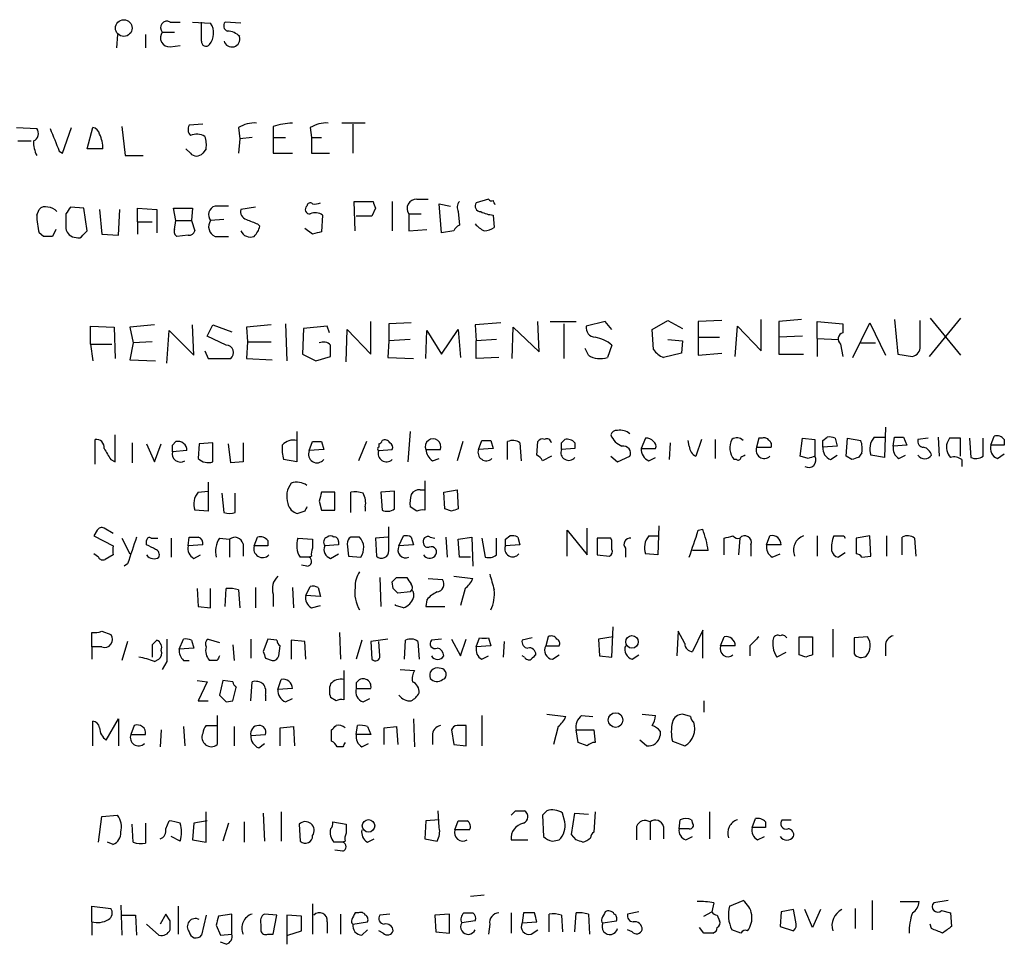
# Model space of a CAD drawing. Extents: x 0 to 1024, y 15 to 824.
# Drawn here: x 930 to 1005, y 166 to 236 of the extents above; entities that cross this region are included whole.
import ezdxf

# ---------------------------------------------------------------- set-up
doc = ezdxf.new("R2010")
doc.units = 0
doc.header["$MEASUREMENT"] = 0
doc.layers.add('MAIN', color=5, linetype='CONTINUOUS')

msp = doc.modelspace()

# ---------------------------------------------------------------- linework, layer by layer
at = {"layer": 'MAIN'}
for p, q in [((941.832, 235.712), (942.594, 235.712)), ((943.5253, 235.712), (944.88, 235.6273)), ((944.2027, 234.2727), (944.2027, 235.712)), ((947.166, 235.6273), (945.9807, 235.712)), ((937.8527, 234.7807), (937.768, 233.7647)), ((939.9693, 234.7807), (939.9693, 233.7647)), ((941.2393, 234.95), (942.1707, 234.95)), ((941.832, 233.8493), (942.594, 233.934)), ((930.2327, 227.7533), (931.7567, 227.6687)), ((933.704, 225.806), (934.3813, 227.7533)), ((935.5667, 226.1447), (935.99, 227.7533)), ((938.1913, 227.838), (938.4453, 225.6367)), ((944.2873, 228.0073), (943.2713, 227.9227)), ((946.9967, 227.7533), (947.0813, 226.9067)), ((949.6213, 227.838), (949.6213, 226.9913)), ((952.4153, 227.7533), (952.5, 226.9913)), ((956.564, 228.092), (954.786, 228.092)), ((955.6327, 228.0073), (955.6327, 225.806)), ((947.0813, 226.9067), (946.9967, 225.806)), ((948.0127, 226.9913), (947.0813, 226.9067)), ((949.6213, 226.9913), (949.6213, 225.806)), ((949.6213, 226.9913), (950.5527, 226.9913)), ((952.5, 226.9913), (952.5, 225.806)), ((952.5, 226.9913), (953.262, 226.9913)), ((930.3173, 226.7373), (931.3333, 226.7373)), ((936.752, 226.1447), (935.5667, 226.1447)), ((943.356, 225.806), (943.0173, 226.1447)), ((944.5413, 226.1447), (944.2873, 225.806)), ((933.45, 225.9753), (933.704, 225.806)), ((938.4453, 225.6367), (939.8, 225.6367)), ((949.6213, 225.806), (951.0607, 225.806)), ((952.5, 225.806), (953.8547, 225.806)), ((960.4587, 222.3347), (961.3053, 222.3347)), ((965.8773, 222.3347), (964.946, 222.0807)), ((935.3127, 221.6573), (934.2967, 221.742)), ((935.5667, 219.964), (935.3127, 221.6573)), ((939.3767, 220.6413), (939.3767, 221.6573)), ((939.3767, 221.6573), (940.816, 221.5727)), ((942.2553, 220.726), (942.086, 221.6573)), ((942.086, 221.6573), (943.5253, 221.6573)), ((943.5253, 221.6573), (943.4407, 220.726)), ((948.2667, 221.742), (947.166, 221.5727)), ((955.802, 219.964), (955.7173, 222.1653)), ((955.7173, 222.1653), (957.1567, 222.1653)), ((957.326, 221.6573), (957.072, 221.0647)), ((958.596, 222.1653), (958.596, 219.964)), ((962.3213, 219.7947), (962.152, 221.996)), ((962.152, 221.996), (962.9987, 221.8267)), ((931.7567, 221.1493), (931.926, 221.5727)), ((933.958, 221.234), (933.958, 220.1333)), ((936.498, 221.5727), (936.6673, 219.71)), ((937.9373, 219.6253), (938.022, 221.5727)), ((940.816, 221.5727), (940.816, 219.7947)), ((953.3467, 221.1493), (953.262, 219.8793)), ((957.072, 221.0647), (955.8867, 221.0647)), ((959.866, 221.234), (959.866, 219.964)), ((959.866, 221.234), (960.7973, 221.234)), ((963.5913, 221.4033), (963.676, 220.3873)), ((966.216, 221.1493), (966.3007, 220.218)), ((939.3767, 220.6413), (939.3767, 219.71)), ((939.3767, 220.6413), (940.4773, 220.6413)), ((942.1707, 220.0487), (942.2553, 220.726)), ((942.2553, 220.726), (943.4407, 220.726)), ((943.4407, 220.726), (943.6947, 219.964)), ((945.896, 220.8107), (944.88, 220.726)), ((948.436, 220.472), (948.6053, 220.3027)), ((952.5847, 219.71), (951.992, 220.1333)), ((932.2647, 219.5407), (931.926, 219.7947)), ((933.196, 220.0487), (932.942, 219.5407)), ((935.228, 219.6253), (935.5667, 219.964)), ((936.6673, 219.71), (937.9373, 219.6253)), ((943.1867, 219.6253), (942.34, 219.5407)), ((945.2187, 219.5407), (946.2347, 219.5407)), ((959.866, 219.964), (961.2207, 220.0487)), ((963.2527, 219.964), (962.3213, 219.7947)), ((935.8207, 211.4127), (935.8207, 212.7673)), ((935.8207, 212.7673), (937.5987, 212.6827)), ((937.5987, 212.6827), (937.6833, 210.312)), ((940.6467, 212.852), (938.784, 212.6827)), ((938.784, 212.6827), (939.038, 211.4973)), ((943.61, 210.566), (943.5253, 212.852)), ((944.626, 212.0053), (945.0493, 212.852)), ((945.0493, 212.852), (946.4887, 212.344)), ((949.452, 212.852), (947.5893, 212.6827)), ((947.5893, 212.6827), (947.674, 211.582)), ((950.5527, 212.9367), (950.6373, 210.1427)), ((953.6853, 212.7673), (951.9073, 212.598)), ((953.8547, 212.2593), (953.6853, 212.7673)), ((956.9873, 210.6507), (956.9873, 213.106)), ((960.0353, 213.0213), (958.342, 212.9367)), ((958.342, 212.9367), (958.342, 211.6667)), ((966.8087, 213.0213), (964.8613, 212.852)), ((964.8613, 212.852), (964.946, 211.6667)), ((967.6553, 210.312), (967.74, 212.6827)), ((967.74, 212.6827), (969.6873, 210.82)), ((969.6873, 210.82), (969.6027, 213.106)), ((970.534, 213.106), (972.4813, 213.106)), ((971.55, 212.9367), (971.55, 210.312)), ((974.6827, 213.106), (973.2433, 212.7673)), ((975.1907, 212.5133), (974.6827, 213.106)), ((978.2387, 212.5133), (979.424, 213.1907)), ((979.424, 213.1907), (980.5247, 212.598)), ((983.488, 213.1907), (981.71, 213.106)), ((981.71, 213.106), (981.71, 211.9207)), ((984.504, 210.4813), (984.6733, 212.7673)), ((984.6733, 212.7673), (986.4513, 210.9047)), ((986.4513, 210.9047), (986.4513, 213.2753)), ((989.4993, 213.2753), (987.806, 213.106)), ((987.806, 213.106), (987.806, 211.9207)), ((990.6847, 211.836), (990.6847, 213.106)), ((990.6847, 213.106), (992.632, 212.9367)), ((992.632, 212.9367), (992.632, 212.2593)), ((993.394, 210.3967), (994.664, 213.0213)), ((994.664, 213.0213), (995.8493, 210.566)), ((996.5267, 213.2753), (996.7807, 210.6507)), ((998.474, 211.2433), (998.474, 213.1907)), ((1001.522, 213.36), (999.1513, 210.4813)), ((999.236, 213.36), (1001.522, 210.566)), ((941.578, 209.9733), (941.7473, 212.4287)), ((941.7473, 212.4287), (943.61, 210.566)), ((946.0653, 211.328), (944.626, 212.0053)), ((951.9073, 212.598), (951.8227, 210.6507)), ((955.1247, 210.058), (955.2093, 212.5133)), ((955.2093, 212.5133), (956.9873, 210.6507)), ((961.136, 210.312), (961.2207, 212.4287)), ((961.2207, 212.4287), (962.3213, 210.6507)), ((962.3213, 210.6507), (963.5913, 212.5133)), ((963.5913, 212.5133), (963.7607, 210.3967)), ((978.3233, 210.9893), (978.2387, 212.5133)), ((981.71, 211.9207), (981.71, 210.566)), ((981.71, 211.9207), (983.3187, 211.9207)), ((989.584, 212.0053), (987.806, 211.9207)), ((987.806, 211.9207), (987.806, 210.6507)), ((935.8207, 211.4127), (935.99, 210.1427)), ((935.8207, 211.4127), (937.4293, 211.4127)), ((939.038, 211.4973), (938.784, 210.2273)), ((940.4773, 211.582), (939.038, 211.4973)), ((947.674, 211.582), (947.5893, 210.312)), ((947.674, 211.582), (949.452, 211.582)), ((958.342, 211.6667), (958.2573, 210.3967)), ((959.9507, 211.7513), (958.342, 211.6667)), ((966.47, 211.7513), (964.946, 211.6667)), ((964.946, 210.312), (964.946, 211.6667)), ((975.1907, 211.328), (974.852, 210.3967)), ((979.424, 211.7513), (980.5247, 211.6667)), ((980.5247, 211.6667), (980.44, 210.7353)), ((990.6847, 211.836), (990.6847, 210.4813)), ((990.6847, 211.836), (992.2933, 211.7513)), ((992.4627, 211.4127), (992.632, 210.4813)), ((993.9867, 211.4973), (995.0873, 211.4973)), ((944.4567, 210.9047), (944.7107, 210.312)), ((951.8227, 210.6507), (952.8387, 210.1427)), ((952.8387, 210.1427), (953.9393, 210.4813)), ((973.4127, 210.566), (973.1587, 211.074)), ((980.44, 210.7353), (979.0853, 210.3967)), ((981.71, 210.566), (983.488, 210.7353)), ((987.806, 210.6507), (989.6687, 210.6507)), ((996.7807, 210.6507), (997.8813, 210.4813)), ((938.784, 210.2273), (940.7313, 210.1427)), ((944.7107, 210.312), (946.404, 210.312)), ((947.5893, 210.312), (949.5367, 210.2273)), ((958.2573, 210.3967), (960.2047, 210.312)), ((966.6393, 210.3967), (964.946, 210.312)), ((937.6833, 202.5227), (937.6833, 204.5547)), ((951.3993, 204.8087), (951.3993, 202.5227)), ((959.9507, 204.8087), (959.7813, 202.5227)), ((995.8493, 205.1473), (995.7647, 202.8613)), ((936.1593, 202.3533), (936.1593, 204.216)), ((938.9533, 203.962), (938.9533, 202.438)), ((940.054, 203.8773), (940.6467, 202.5227)), ((940.6467, 202.5227), (941.1547, 203.8773)), ((942.0013, 203.7927), (942.2553, 204.0467)), ((944.0333, 203.8773), (943.9487, 202.7767)), ((945.0493, 203.962), (944.0333, 203.8773)), ((945.0493, 202.5227), (945.0493, 203.962)), ((946.404, 202.438), (946.2347, 203.8773)), ((947.3353, 203.962), (947.3353, 202.5227)), ((952.3307, 203.3693), (952.5847, 204.0467)), ((953.262, 204.0467), (953.4313, 203.454)), ((956.6487, 204.0467), (956.056, 202.6073)), ((957.58, 203.8773), (957.58, 203.6233)), ((963.93, 204.0467), (963.5067, 202.6073)), ((965.1153, 203.454), (965.3693, 204.1313)), ((966.0467, 204.1313), (966.216, 203.5387)), ((967.3167, 202.692), (967.3167, 204.0467)), ((968.248, 203.962), (968.3327, 202.6073)), ((969.518, 203.0307), (969.6027, 204.0467)), ((971.3807, 203.962), (971.6347, 204.216)), ((972.3967, 203.962), (972.3967, 203.5387)), ((977.7307, 204.3007), (977.392, 203.5387)), ((979.5933, 203.962), (979.5087, 202.692)), ((981.0327, 203.708), (980.948, 204.1313)), ((981.964, 204.216), (981.5407, 202.946)), ((982.98, 204.216), (982.98, 202.7767)), ((986.282, 204.3007), (986.1127, 203.6233)), ((986.536, 204.3007), (986.282, 204.3007)), ((989.4147, 202.946), (989.584, 204.3007)), ((989.584, 204.3007), (990.5153, 204.216)), ((990.5153, 204.216), (990.5153, 202.946)), ((991.108, 204.1313), (991.4467, 204.3853)), ((992.0393, 204.3007), (992.2087, 203.708)), ((992.886, 202.946), (992.9707, 204.3007)), ((992.9707, 204.3007), (993.9867, 204.1313)), ((995.0027, 204.3853), (995.8493, 204.3853)), ((996.442, 203.708), (996.5267, 204.3853)), ((997.458, 203.7927), (996.442, 203.708)), ((997.204, 204.3853), (997.458, 203.7927)), ((999.0667, 204.3007), (998.3047, 204.216)), ((999.8287, 204.3853), (999.9133, 202.946)), ((1000.6753, 204.3007), (1000.506, 203.962)), ((1001.522, 202.946), (1001.522, 204.3007)), ((1002.1993, 204.3007), (1002.284, 202.8613)), ((1003.2153, 202.946), (1003.2153, 204.3007)), ((1003.808, 203.7927), (1004.062, 204.47)), ((1004.824, 203.7927), (1003.808, 203.7927)), ((1004.824, 204.216), (1004.824, 203.7927)), ((943.102, 203.3693), (942.0013, 203.2847)), ((953.4313, 203.454), (952.3307, 203.3693)), ((957.58, 203.3693), (958.596, 203.454)), ((961.136, 203.454), (962.2367, 203.454)), ((966.216, 203.5387), (965.1153, 203.454)), ((972.3967, 203.5387), (971.3807, 203.454)), ((977.392, 203.5387), (978.4927, 203.5387)), ((986.1127, 203.6233), (987.2133, 203.6233)), ((992.2087, 203.708), (991.108, 203.6233)), ((991.7007, 202.692), (992.2087, 203.0307)), ((994.0713, 203.2), (993.8173, 202.8613)), ((995.7647, 202.8613), (994.7487, 203.0307)), ((996.8653, 202.7767), (997.3733, 203.0307)), ((1004.316, 202.7767), (1004.824, 203.1153)), ((937.3447, 202.692), (937.6833, 202.5227)), ((947.3353, 202.5227), (946.404, 202.438)), ((951.3993, 202.5227), (950.3833, 202.692)), ((961.644, 202.6073), (962.152, 202.7767)), ((970.6187, 202.946), (969.9413, 202.6073)), ((975.106, 202.946), (975.614, 202.5227)), ((975.614, 202.5227), (976.5453, 202.946)), ((977.9847, 202.6073), (978.4927, 202.8613)), ((984.5887, 202.692), (984.4193, 202.692)), ((990.0073, 202.7767), (989.4147, 202.946)), ((993.3093, 202.692), (992.886, 202.946)), ((1001.6067, 202.692), (1001.6067, 202.184)), ((944.7107, 200.9987), (944.7107, 198.7973)), ((961.0513, 201.0833), (961.0513, 198.882)), ((943.9487, 200.2367), (944.7107, 200.3213)), ((945.7267, 200.152), (945.896, 198.7127)), ((946.7427, 198.7127), (946.7427, 200.152)), ((954.278, 200.2367), (953.262, 200.2367)), ((954.278, 198.882), (954.278, 200.2367)), ((955.4633, 198.7127), (955.4633, 200.2367)), ((958.7653, 200.3213), (957.7493, 200.2367)), ((957.7493, 200.2367), (957.834, 198.882)), ((958.7653, 198.9667), (958.7653, 200.3213)), ((960.7127, 200.406), (961.0513, 200.406)), ((962.4907, 200.2367), (963.5067, 200.406)), ((962.5753, 198.9667), (962.4907, 200.2367)), ((963.5067, 200.406), (963.5913, 198.9667)), ((953.0927, 199.5593), (953.262, 198.882)), ((944.7107, 198.7973), (943.6947, 198.882)), ((951.992, 198.7973), (951.484, 198.628)), ((953.262, 198.882), (954.278, 198.882)), ((956.564, 199.136), (956.564, 198.7973)), ((960.4587, 198.7973), (959.9507, 199.136)), ((963.0833, 198.7973), (962.5753, 198.9667)), ((936.3287, 197.358), (936.0747, 196.9347)), ((937.514, 197.104), (936.8367, 197.5273)), ((958.342, 195.834), (958.342, 197.612)), ((971.804, 195.4107), (971.804, 197.358)), ((971.804, 197.358), (973.328, 195.4953)), ((973.328, 195.4953), (973.328, 197.5273)), ((978.7467, 197.6967), (978.662, 195.4953)), ((981.71, 197.358), (982.0487, 197.4427)), ((936.0747, 196.9347), (937.514, 196.1727)), ((938.1913, 196.7653), (938.784, 195.58)), ((940.054, 196.2573), (940.054, 196.596)), ((940.3927, 196.7653), (940.9007, 196.7653)), ((941.9167, 196.7653), (941.9167, 195.326)), ((943.1867, 196.1727), (943.2713, 196.85)), ((945.5573, 196.7653), (946.3193, 196.6807)), ((946.3193, 196.6807), (946.3193, 195.326)), ((947.3353, 196.342), (947.3353, 195.4107)), ((948.182, 196.1727), (948.436, 196.85)), ((949.198, 196.596), (949.198, 196.1727)), ((951.484, 196.7653), (952.5847, 196.6807)), ((954.532, 196.5113), (954.532, 196.2573)), ((955.2093, 196.342), (955.294, 195.4107)), ((958.2573, 196.85), (957.326, 196.7653)), ((957.326, 196.7653), (957.4107, 195.4107)), ((959.104, 196.1727), (959.4427, 196.9347)), ((960.0353, 196.85), (960.2047, 196.2573)), ((961.4747, 196.85), (961.8133, 196.7653)), ((962.66, 196.85), (962.7447, 195.326)), ((963.5913, 196.6807), (964.6073, 196.85)), ((963.676, 195.326), (963.5913, 196.6807)), ((964.6073, 196.85), (964.692, 194.6487)), ((965.3693, 196.7653), (965.6233, 195.326)), ((966.47, 195.4953), (966.47, 196.7653)), ((967.1473, 196.6807), (967.486, 196.9347)), ((968.0787, 196.85), (968.248, 196.2573)), ((974.09, 196.7653), (974.09, 195.4953)), ((975.106, 196.7653), (974.09, 196.7653)), ((975.1907, 196.596), (975.106, 196.7653)), ((977.9847, 196.9347), (978.7467, 196.9347)), ((983.6573, 195.4953), (983.6573, 196.7653)), ((984.8427, 196.7653), (984.758, 195.4953)), ((986.8747, 196.2573), (987.1287, 196.9347)), ((990.6847, 196.9347), (990.6847, 195.4107)), ((992.7167, 196.9347), (992.8013, 196.7653)), ((994.664, 196.9347), (993.648, 196.7653)), ((993.648, 196.7653), (993.648, 195.58)), ((994.7487, 195.4107), (994.664, 196.9347)), ((995.934, 196.9347), (995.934, 195.4107)), ((997.1193, 195.4953), (997.1193, 196.85)), ((998.0507, 196.7653), (998.1353, 195.4107)), ((936.4133, 195.326), (936.0747, 195.58)), ((944.2873, 196.2573), (943.1867, 196.1727)), ((949.198, 196.1727), (948.182, 196.1727)), ((954.532, 196.2573), (953.516, 196.1727)), ((953.9393, 195.2413), (954.532, 195.58)), ((960.2047, 196.2573), (959.104, 196.1727)), ((968.248, 196.2573), (967.1473, 196.1727)), ((976.2067, 196.0033), (976.2067, 195.326)), ((978.662, 195.4953), (977.7307, 195.58)), ((982.472, 195.834), (981.2867, 195.834)), ((985.6893, 196.2573), (985.6893, 195.4107)), ((987.9753, 196.2573), (986.8747, 196.2573)), ((987.298, 195.326), (987.8907, 195.58)), ((992.8013, 195.6647), (992.2933, 195.326)), ((937.514, 195.4953), (936.9213, 195.1567)), ((938.6147, 194.818), (938.3607, 194.6487)), ((943.61, 195.2413), (944.118, 195.4953)), ((952.3307, 195.326), (951.6533, 195.326)), ((952.5, 195.4107), (952.3307, 195.326)), ((955.294, 195.4107), (956.2253, 195.326)), ((964.5227, 195.326), (963.676, 195.326)), ((974.09, 195.4953), (975.0213, 195.4107)), ((994.0713, 195.326), (994.7487, 195.4107)), ((952.1613, 194.6487), (951.738, 194.7333)), ((957.6647, 193.802), (957.7493, 191.6007)), ((958.6807, 192.9553), (958.596, 193.4633)), ((958.9347, 193.802), (959.6967, 193.802)), ((961.3053, 193.7173), (962.406, 193.6327)), ((963.2527, 193.8867), (964.692, 193.7173)), ((943.864, 192.9553), (943.9487, 191.6007)), ((944.88, 191.516), (944.88, 192.9553)), ((945.9807, 191.6007), (946.0653, 192.9553)), ((946.9967, 192.8707), (947.0813, 191.516)), ((948.2667, 193.04), (948.2667, 191.516)), ((951.0607, 193.04), (951.1453, 191.516)), ((952.0767, 192.4473), (952.4153, 193.1247)), ((953.008, 193.04), (953.1773, 192.3627)), ((959.9507, 192.7013), (959.0193, 192.6167)), ((960.2047, 192.6167), (960.2047, 192.278)), ((964.0993, 192.9553), (963.7607, 191.6853)), ((949.6213, 192.532), (949.6213, 191.6007)), ((953.1773, 192.3627), (952.0767, 192.4473)), ((961.2207, 192.1087), (961.136, 191.6007)), ((943.9487, 191.6007), (944.88, 191.516)), ((952.5, 191.516), (953.1773, 191.6853)), ((958.85, 191.6853), (958.85, 191.77)), ((959.4427, 191.516), (958.85, 191.6853)), ((961.136, 191.6007), (962.5753, 191.6007)), ((935.9053, 188.5527), (935.9053, 189.6533)), ((936.6673, 189.738), (937.3447, 189.484)), ((954.6167, 189.6533), (954.7013, 187.6213)), ((975.1907, 187.7907), (975.2753, 190.0767)), ((980.186, 189.738), (980.1013, 187.8753)), ((980.694, 188.8067), (980.186, 189.738)), ((982.0487, 189.8227), (981.2867, 188.214)), ((982.0487, 187.706), (982.0487, 189.8227)), ((991.87, 189.9073), (991.87, 187.7907)), ((938.6147, 188.976), (938.1913, 187.5367)), ((942.5093, 188.3833), (942.848, 189.1453)), ((943.4407, 189.0607), (943.61, 188.468)), ((944.7107, 189.1453), (945.5573, 188.8913)), ((947.928, 189.1453), (947.928, 187.706)), ((949.198, 189.1453), (948.8593, 188.214)), ((949.8753, 189.0607), (949.198, 189.1453)), ((951.992, 188.976), (950.976, 189.0607)), ((950.976, 189.0607), (950.976, 187.6213)), ((952.0767, 187.6213), (951.992, 188.976)), ((956.31, 189.0607), (955.8867, 187.6213)), ((958.2573, 189.1453), (956.9873, 188.976)), ((956.9873, 188.976), (957.072, 187.6213)), ((957.6647, 187.8753), (957.58, 188.976)), ((959.5273, 187.6213), (959.612, 189.0607)), ((960.5433, 188.976), (960.628, 187.6213)), ((962.3213, 189.1453), (961.5593, 189.0607)), ((963.0833, 189.1453), (963.7607, 187.8753)), ((963.7607, 187.8753), (964.184, 189.1453)), ((964.946, 188.5527), (965.2, 189.23)), ((965.8773, 189.23), (966.0467, 188.6373)), ((967.0627, 188.976), (966.978, 187.7907)), ((969.1793, 189.23), (968.4173, 189.0607)), ((970.3647, 189.3147), (970.1953, 188.6373)), ((975.2753, 189.3147), (974.1747, 189.1453)), ((974.1747, 189.1453), (974.2593, 187.8753)), ((983.4033, 188.6373), (983.6573, 189.3147)), ((989.33, 187.96), (989.33, 189.3147)), ((989.33, 189.3147), (990.346, 189.3147)), ((990.346, 189.3147), (990.346, 187.96)), ((994.4947, 189.3147), (993.4787, 189.23)), ((993.4787, 189.23), (993.4787, 188.0447)), ((935.9053, 188.5527), (935.9053, 187.6213)), ((936.6673, 188.5527), (935.9053, 188.5527)), ((940.4773, 188.722), (940.4773, 187.7907)), ((943.61, 188.468), (942.5093, 188.3833)), ((946.5733, 188.722), (946.658, 187.5367)), ((950.0447, 187.8753), (950.1293, 188.6373)), ((966.0467, 188.6373), (964.946, 188.5527)), ((970.1953, 188.6373), (971.2113, 188.6373)), ((984.504, 188.6373), (983.4033, 188.6373)), ((985.6047, 188.6373), (985.6047, 187.8753)), ((988.314, 188.1293), (987.6367, 187.7907)), ((995.8493, 188.6373), (995.8493, 187.8753)), ((940.6467, 187.452), (940.9853, 187.6213)), ((941.578, 187.452), (941.2393, 186.8593)), ((942.848, 187.5367), (943.2713, 187.5367)), ((945.388, 187.5367), (944.7953, 187.5367)), ((949.0287, 187.706), (949.5367, 187.5367)), ((965.3693, 187.6213), (965.8773, 187.8753)), ((968.5867, 187.7907), (968.4173, 187.8753)), ((970.7033, 187.6213), (971.2113, 187.96)), ((974.2593, 187.8753), (975.1907, 187.7907)), ((976.7147, 187.6213), (977.2227, 187.96)), ((989.838, 187.7907), (989.33, 187.96)), ((954.9553, 186.7747), (954.9553, 184.5733)), ((959.1887, 186.8593), (960.2893, 186.7747)), ((943.864, 186.0127), (944.626, 185.928)), ((944.626, 185.928), (943.9487, 184.4887)), ((945.8113, 186.0127), (945.5573, 184.912)), ((946.5733, 185.928), (945.8113, 186.0127)), ((947.928, 184.4887), (948.0127, 185.928)), ((949.96, 185.3353), (950.214, 186.0973)), ((962.406, 186.0973), (962.5753, 186.182)), ((946.5733, 184.4887), (946.8273, 185.5047)), ((951.0607, 185.42), (949.96, 185.3353)), ((955.8867, 185.8433), (955.8867, 185.42)), ((955.8867, 185.42), (956.9873, 185.42)), ((943.9487, 184.4887), (944.7107, 184.4887)), ((946.0653, 184.404), (946.5733, 184.4887)), ((949.0287, 184.912), (949.0287, 184.4887)), ((950.5527, 184.404), (951.0607, 184.658)), ((954.3627, 184.4887), (953.9393, 184.7427)), ((956.3947, 184.404), (956.9027, 184.658)), ((982.1333, 184.4887), (982.1333, 183.642)), ((935.99, 181.102), (935.99, 182.9647)), ((937.006, 181.5253), (937.9373, 183.134)), ((937.9373, 183.134), (937.9373, 181.102)), ((945.388, 183.388), (945.388, 181.1867)), ((960.2047, 183.134), (960.2893, 181.0173)), ((965.3693, 183.388), (965.3693, 181.102)), ((970.28, 183.4727), (971.7193, 183.3033)), ((972.9047, 183.388), (973.7513, 183.3033)), ((977.4767, 183.4727), (978.4927, 183.388)), ((981.1173, 183.3033), (980.5247, 183.4727)), ((939.1227, 182.626), (938.8687, 181.9487)), ((941.1547, 182.2873), (941.07, 181.0173)), ((942.848, 182.5413), (942.9327, 181.102)), ((944.5413, 182.626), (945.388, 182.626)), ((946.658, 182.5413), (946.658, 181.102)), ((950.1293, 182.4567), (951.1453, 182.5413)), ((950.1293, 181.102), (950.1293, 182.4567)), ((951.1453, 182.5413), (951.23, 181.102)), ((954.024, 181.4407), (954.024, 182.2873)), ((955.8867, 181.9487), (955.9713, 182.626)), ((956.7333, 182.5413), (956.9873, 181.9487)), ((958.0033, 182.4567), (958.9347, 182.5413)), ((958.0033, 181.1867), (958.0033, 182.4567)), ((958.9347, 182.5413), (959.0193, 181.1867)), ((963.0833, 182.2873), (963.2527, 181.1867)), ((964.184, 181.102), (964.184, 182.626)), ((971.1267, 182.5413), (970.788, 181.1867)), ((972.4813, 182.2873), (973.836, 182.2873)), ((972.6507, 181.356), (972.4813, 182.2873)), ((973.836, 182.2873), (973.9207, 181.356)), ((978.8313, 182.2027), (978.8313, 181.864)), ((938.8687, 181.9487), (939.9693, 181.9487)), ((947.928, 181.864), (949.0287, 181.9487)), ((956.9873, 181.9487), (955.8867, 181.9487)), ((961.644, 181.864), (961.644, 181.1867)), ((977.8153, 181.102), (977.3073, 181.5253)), ((979.7627, 181.4407), (980.694, 181.102)), ((948.5207, 180.9327), (948.944, 181.2713)), ((954.8707, 181.0173), (954.4473, 181.0173)), ((956.31, 181.0173), (956.818, 181.2713)), ((963.2527, 181.1867), (964.184, 181.102)), ((973.328, 181.102), (972.6507, 181.356)), ((936.4133, 173.8207), (936.6673, 175.768)), ((936.6673, 175.768), (937.8527, 175.8527)), ((944.5413, 173.8207), (944.5413, 176.1067)), ((948.8593, 176.022), (948.944, 173.9053)), ((950.214, 176.1067), (950.214, 173.9053)), ((962.152, 175.514), (961.136, 175.4293)), ((962.152, 174.9213), (962.0673, 176.1913)), ((967.9093, 176.1913), (968.5867, 176.1913)), ((970.28, 176.1913), (969.9413, 175.8527)), ((969.9413, 175.8527), (970.026, 174.244)), ((971.6347, 175.3447), (971.4653, 176.022)), ((972.1427, 174.4133), (972.3967, 176.022)), ((972.3967, 176.022), (973.4127, 175.9373)), ((973.9207, 176.1067), (973.836, 174.5827)), ((980.2707, 174.8367), (980.3553, 175.514)), ((981.202, 175.514), (981.2867, 175.26)), ((982.5567, 176.1067), (982.5567, 174.0747)), ((985.774, 174.9213), (986.028, 175.5987)), ((988.06, 175.514), (988.7373, 175.514)), ((939.038, 173.8207), (938.9533, 175.1753)), ((939.9693, 175.26), (939.9693, 173.736)), ((941.4933, 174.8367), (941.7473, 175.4293)), ((943.61, 175.26), (943.5253, 173.99)), ((944.626, 175.4293), (943.61, 175.26)), ((946.2347, 175.26), (945.8113, 173.9053)), ((947.42, 175.3447), (947.42, 173.8207)), ((951.5687, 175.1753), (951.6533, 173.9053)), ((954.1087, 175.3447), (955.1247, 175.1753)), ((961.136, 175.4293), (961.0513, 174.0747)), ((963.3373, 174.752), (963.5913, 175.4293)), ((964.438, 174.752), (963.3373, 174.752)), ((977.0533, 175.006), (977.0533, 173.99)), ((978.0693, 175.3447), (978.0693, 173.99)), ((979.0853, 175.006), (979.0853, 174.0747)), ((981.0327, 174.8367), (980.2707, 174.8367)), ((986.79, 174.9213), (985.774, 174.9213)), ((986.79, 175.3447), (986.79, 174.9213)), ((942.594, 173.9053), (941.9167, 174.244)), ((956.7333, 173.8207), (957.2413, 174.0747)), ((961.0513, 174.0747), (961.9827, 173.9053)), ((972.4813, 173.99), (972.1427, 174.4133)), ((980.7787, 173.99), (981.2867, 174.244)), ((986.1973, 173.99), (986.7053, 174.244)), ((937.514, 173.6513), (937.0907, 173.8207)), ((943.5253, 173.99), (944.5413, 173.8207)), ((954.8707, 173.8207), (954.1933, 173.8207)), ((955.04, 173.9053), (954.8707, 173.8207)), ((967.5707, 173.99), (968.8407, 173.99)), ((970.7033, 173.9053), (971.2113, 173.99)), ((954.8707, 173.1433), (954.278, 173.228)), ((964.5227, 169.7567), (965.5387, 169.8413)), ((935.9053, 167.8093), (935.9053, 168.9947)), ((935.9053, 168.9947), (937.3447, 168.8253)), ((938.1067, 169.0793), (938.1913, 166.7933)), ((942.4247, 168.9947), (942.4247, 166.878)), ((952.5847, 169.164), (952.5847, 166.878)), ((982.8953, 169.2487), (982.726, 168.5713)), ((984.0807, 168.9947), (985.0967, 169.418)), ((993.5633, 168.8253), (993.5633, 167.3013)), ((994.8333, 169.418), (994.8333, 167.2167)), ((996.95, 169.3333), (998.3893, 169.3333)), ((1000.5907, 169.418), (999.49, 169.2487)), ((938.1913, 168.3173), (939.2073, 168.3173)), ((939.2073, 168.3173), (939.292, 166.7933)), ((941.4933, 168.402), (941.07, 167.64)), ((941.832, 167.894), (941.4933, 168.402)), ((944.5413, 168.3173), (944.2027, 166.7933)), ((946.4887, 168.402), (945.4727, 168.2327)), ((946.4887, 166.878), (946.4887, 168.402)), ((949.8753, 168.3173), (948.944, 168.402)), ((949.6213, 166.878), (949.8753, 168.3173)), ((951.738, 168.2327), (950.6373, 168.3173)), ((950.6373, 168.3173), (950.6373, 166.116)), ((951.738, 167.132), (951.738, 168.2327)), ((954.7013, 168.402), (954.7013, 166.878)), ((956.056, 168.4867), (955.802, 168.4867)), ((958.4267, 168.402), (957.6647, 168.3173)), ((962.914, 168.402), (961.8133, 168.3173)), ((961.8133, 168.3173), (961.898, 167.0473)), ((962.914, 166.9627), (962.914, 168.402)), ((967.5707, 168.4867), (967.5707, 166.9627)), ((968.502, 168.4867), (968.4173, 167.7247)), ((969.3487, 168.4867), (968.502, 168.4867)), ((970.4493, 167.0473), (970.4493, 168.402)), ((971.3807, 168.3173), (971.4653, 167.0473)), ((972.3967, 167.0473), (972.4813, 168.4867)), ((973.4127, 168.402), (973.4973, 166.878)), ((977.2227, 168.5713), (976.376, 168.402)), ((982.1333, 168.2327), (982.726, 168.5713)), ((983.1493, 168.3173), (983.3187, 167.894)), ((987.9753, 168.5713), (987.8907, 167.4707)), ((988.9067, 168.7407), (987.9753, 168.5713)), ((989.076, 167.8093), (988.9067, 168.7407)), ((990.346, 167.386), (989.7533, 168.7407)), ((990.9387, 168.7407), (990.346, 167.386)), ((1000.0827, 168.656), (1000.76, 168.4867)), ((1000.76, 168.4867), (1000.8447, 167.4707)), ((935.9053, 167.8093), (935.9053, 166.7933)), ((940.054, 167.64), (940.9853, 166.7933)), ((945.3033, 167.5553), (945.642, 166.7933)), ((948.69, 167.64), (948.69, 167.132)), ((953.6853, 167.8093), (953.6853, 166.9627)), ((955.6327, 167.64), (956.7333, 167.8093)), ((964.8613, 167.894), (963.8453, 167.7247)), ((965.962, 167.64), (965.8773, 166.878)), ((968.4173, 167.7247), (969.518, 167.8093)), ((974.5133, 167.7247), (975.5293, 167.894)), ((982.1333, 166.9627), (981.7947, 167.386)), ((987.8907, 167.4707), (988.9067, 167.132)), ((999.3207, 167.3013), (999.236, 167.64)), ((945.642, 166.7933), (946.4887, 166.878)), ((949.198, 166.878), (949.6213, 166.878)), ((950.722, 166.7933), (951.738, 167.132)), ((956.31, 166.7933), (956.7333, 167.2167)), ((957.9187, 166.9627), (957.58, 167.132)), ((961.898, 167.0473), (962.914, 166.9627)), ((969.0947, 166.878), (969.6027, 167.2167)), ((976.7147, 167.0473), (976.376, 167.2167)), ((984.9273, 166.9627), (984.25, 167.2167)), ((946.0653, 166.116), (945.642, 166.2853))]:
    msp.add_line(p, q, dxfattribs=at)
for centre, radius in [((938.3261, 235.2586), 0.6298), ((976.705, 188.9373), 0.4744), ((975.4638, 183.0378), 0.5518), ((956.8083, 175.052), 0.4744)]:
    msp.add_circle(centre, radius, dxfattribs=at)
for centre, radius, start, end in [((941.5901, 235.2887), 0.4876, 60.253661, 223.994623), ((946.2911, 235.4298), 0.4195, 137.724474, 250.347095), ((943.8035, 234.8775), 1.3119, 319.110699, 34.857848), ((946.1014, 233.6918), 1.3438, 43.178636, 87.927351), ((941.7716, 234.5267), 0.6801, 141.507288, 275.095272), ((944.5336, 234.2264), 0.3341, 172.034805, 321.562485), ((946.4886, 234.442), 0.6127, 195.946681, 15.944111), ((931.2803, 227.2983), 0.6035, 291.625105, 37.864991), ((1356.4524, 396.1434), 455.9476, 201.685063, 201.914251), ((935.9055, 227.1608), 0.5985, 8.116564, 81.883436), ((943.8033, 227.5961), 0.6243, 148.453829, 224.227622), ((948.2329, 225.6872), 2.4077, 87.181326, 120.893153), ((951.2811, 222.6375), 5.459, 92.313892, 107.701087), ((953.6517, 225.6866), 2.4083, 87.184404, 120.889907), ((934.3459, 226.169), 2.4062, 359.421371, 26.570376), ((943.8169, 225.9565), 1.2894, 60.251812, 110.944034), ((942.7843, 226.4546), 1.7841, 349.997043, 20.383144), ((934.013, 226.737), 2.5103, 179.993153, 205.996491), ((943.8217, 226.2293), 0.6293, 222.269402, 317.724474), ((960.3982, 221.6574), 0.6801, 84.895587, 218.50455), ((966.089, 222.4617), 0.2469, 210.959776, 300.959776), ((932.3916, 221.1495), 0.6292, 70.338213, 137.731211), ((932.5401, 220.7688), 0.9752, 40.587913, 86.284406), ((1061.1157, 136.8208), 152.6259, 146.192738, 146.421942), ((945.4276, 221.1599), 0.6988, 107.395113, 218.392133), ((945.7267, -32.1731), 254.0003, 89.885409, 90.114591), ((952.3692, 221.565), 0.3342, 128.46437, 277.928861), ((952.4153, 221.8055), 0.2549, 48.355262, 175.228891), ((952.7541, 222.9259), 0.9452, 259.675635, 296.597581), ((1084.2487, 264.2388), 133.8752, 198.317001, 198.54617), ((964.1614, 221.7256), 0.6549, 137.828116, 209.481187), ((965.2846, 221.8266), 0.4233, 143.113861, 270.013536), ((881.6357, 179.7607), 94.6529, 26.443665, 26.672875), ((938.1686, 221.2628), 6.4129, 181.014113, 193.234023), ((947.7768, 221.4134), 0.6312, 165.382563, 252.71908), ((952.8069, 220.3765), 0.9427, 55.065741, 114.54506), ((966.3856, 223.6053), 2.4619, 243.43703, 266.04969), ((934.7323, 220.2371), 0.7812, 187.635354, 269.097837), ((945.5234, 220.2688), 0.7893, 144.602401, 247.29135), ((1032.6824, 432.3032), 227.9691, 248.082823, 248.31202), ((946.9799, 220.7071), 1.675, 315.863544, 346.028469), ((963.9721, 219.6679), 0.778, 112.371722, 157.628278), ((966.5983, 222.0826), 2.3688, 222.837631, 243.428459), ((965.4538, 221.4886), 1.527, 273.187323, 303.684864), ((932.6033, 50.2408), 169.3002, 89.885375, 90.114591), ((934.8893, 219.7948), 0.3787, 243.44848, 333.414653), ((942.5092, 219.8793), 0.3785, 153.414641, 243.448488), ((943.2542, 220.0743), 0.4541, 261.450515, 345.942335), ((947.8856, 220.2602), 0.7782, 202.372926, 292.389346), ((995.2439, 50.4874), 174.5167, 103.919645, 104.148852), ((973.97, 212.6545), 0.7354, 171.176833, 266.156387), ((973.5259, 209.4178), 2.5338, 48.926815, 81.03619), ((992.7589, 211.7937), 0.4826, 105.245747, 232.137512), ((946.0533, 210.7595), 0.5685, 308.085343, 88.79077), ((953.398, 210.8227), 0.7405, 43.029968, 114.349818), ((742.2893, 210.9047), 211.6504, 359.885382, 0.114591), ((997.7331, 211.2081), 0.7418, 281.525044, 2.720065), ((974.3162, 212.044), 1.7322, 238.562595, 288.017609), ((979.8905, 212.2183), 1.9916, 218.103582, 246.153182), ((975.5462, 204.4447), 0.4537, 81.405541, 165.969882), ((976.5031, 205.1051), 1.5016, 201.502403, 248.497598), ((975.8154, 203.7976), 1.1141, 49.069035, 100.415247), ((1004.2313, 203.7079), 0.7807, 40.605275, 102.524827), ((936.244, 203.6233), 0.5987, 351.876665, 98.132809), ((815.0013, 203.5387), 127.0003, 359.885409, 0.114591), ((942.4125, 203.3753), 0.6896, 359.501427, 103.177718), ((953.6464, 203.4964), 3.3608, 174.942015, 193.848109), ((951.136, 203.029), 1.1333, 76.565815, 137.632106), ((952.9234, 373.3966), 169.3502, 269.885409, 270.114558), ((957.5375, 204.1738), 0.2995, 278.157154, 351.842846), ((958.0457, 203.7503), 0.4359, 29.058434, 119.058434), ((958.2572, 203.6233), 0.3787, 333.44848, 63.414653), ((961.6864, 203.6709), 0.5915, 338.488188, 201.508261), ((965.708, 373.4812), 169.3502, 269.885409, 270.114592), ((967.7126, 203.2371), 0.9012, 53.550995, 116.058953), ((969.9414, 203.8772), 0.3787, 63.44848, 153.414653), ((970.28, 203.9195), 0.3414, 7.152081, 119.726148), ((844.3807, 203.708), 127.0003, 359.885409, 0.114591), ((971.8039, 203.4536), 0.7809, 40.61721, 102.512892), ((977.8365, 203.7293), 0.5811, 33.104879, 100.490041), ((978.1539, 203.708), 0.3787, 333.44848, 63.428183), ((985.4751, 203.5807), 1.38, 152.590104, 220.088372), ((984.626, 203.7005), 0.6381, 42.465767, 126.106598), ((986.7053, 203.962), 0.3787, 26.558284, 116.558284), ((986.8748, 203.7927), 0.3785, 333.414641, 63.448488), ((864.108, 203.8773), 127.0003, 359.885409, 0.114591), ((991.6162, 203.4545), 0.9461, 63.434949, 100.320555), ((992.3143, 203.5099), 1.7841, 349.997043, 20.383144), ((995.9907, 203.4989), 1.3273, 138.102625, 200.65507), ((996.8654, 373.7352), 169.3502, 269.885409, 270.114558), ((998.7468, 204.0842), 0.4613, 163.399492, 267.664214), ((1001.5505, 203.6234), 1.098, 162.038641, 223.952068), ((1001.0986, -7.3991), 211.7002, 89.885408, 90.114564), ((1004.584, 203.5457), 0.8144, 162.343781, 250.786322), ((1148.7471, 330.1042), 246.8296, 210.848162, 211.077365), ((942.5955, 203.1227), 0.6159, 164.749777, 303.194683), ((952.9233, 203.0994), 0.6512, 155.513081, 321.271485), ((957.6224, 203.4963), 0.1339, 108.462013, 251.537987), ((958.1682, 203.151), 0.6274, 159.638485, 312.985012), ((962.237, 203.5388), 1.1043, 184.404277, 237.518859), ((965.7035, 203.2357), 0.6274, 159.638485, 312.985012), ((969.2214, 202.3109), 0.7785, 22.378134, 67.605454), ((971.9311, 203.2303), 0.5941, 157.881617, 321.602268), ((976.0585, 203.1789), 0.5396, 334.432122, 101.30785), ((978.3435, 203.4899), 0.9528, 177.064019, 247.876971), ((981.8707, 203.7164), 0.8381, 180.574306, 246.812181), ((1027.4566, 118.2511), 94.6976, 116.457251, 116.68638), ((986.7009, 203.4049), 0.6274, 159.629924, 312.991239), ((992.0595, 203.5746), 0.9527, 177.070024, 247.876971), ((997.2744, 203.5245), 0.8524, 167.56816, 241.318192), ((998.8127, 203.3768), 0.6147, 214.266574, 325.733426), ((998.5586, 202.8612), 0.7807, 12.539156, 77.468008), ((944.7021, 203.5297), 1.0652, 224.984786, 289.023502), ((984.7157, 202.8613), 0.2116, 233.124688, 0), ((990.0497, 202.6496), 0.5519, 237.519254, 32.480746), ((1032.5838, 75.869), 133.8593, 108.316987, 108.546184), ((1035.8908, 75.7693), 133.8752, 108.317001, 108.54617), ((1001.0141, 201.93), 0.9653, 52.12814, 105.261365), ((1002.6799, 203.6709), 0.9012, 243.941047, 306.449005), ((952.2282, 199.9221), 1.5974, 141.616345, 199.456946), ((951.3993, 199.6436), 1.3391, 55.315401, 108.428183), ((944.9368, 199.3503), 1.3274, 138.105507, 200.657586), ((1122.5331, 157.5716), 174.5652, 165.853161, 166.082336), ((955.7597, 198.3322), 1.9274, 70.764106, 98.846057), ((955.2096, 199.4324), 1.3865, 347.655866, 31.266381), ((962.3214, 199.3901), 2.3843, 163.499393, 186.117808), ((960.628, 199.7287), 0.6826, 82.87186, 150.261365), ((951.611, 199.517), 0.898, 188.130102, 261.869898), ((946.3194, 199.7284), 1.1004, 247.370923, 292.624271), ((1036.7816, 156.6267), 94.6976, 153.327176, 153.556278), ((958.2299, 199.6909), 0.9006, 243.921483, 306.475463), ((960.8819, 197.9521), 0.9452, 79.675635, 116.597581), ((1005.6873, 71.8821), 133.8752, 108.327138, 108.556321), ((936.6673, 197.1888), 0.3785, 63.414641, 153.448488), ((473.3489, 365.6745), 535.5011, 341.451309, 341.680482), ((973.8006, 194.4123), 8.7872, 9.310963, 20.173626), ((1446.9604, 26.5066), 535.4849, 161.451302, 161.680482), ((940.2657, 196.596), 0.2117, 53.124688, 180), ((943.61, 366.1999), 169.3502, 269.885409, 270.114592), ((943.8216, 196.3843), 0.4827, 344.745922, 74.734471), ((947.1097, 195.7493), 1.8553, 146.796436, 193.188356), ((946.7234, 196.1996), 0.6283, 13.100569, 130.028583), ((948.6053, 196.0879), 0.7807, 40.605275, 102.524827), ((952.9822, 196.2119), 1.5971, 159.726951, 213.689073), ((1121.9346, 196.342), 169.3502, 179.885409, 180.114592), ((953.8546, 196.4479), 0.4363, 112.833017, 219.102776), ((953.9393, 196.5115), 0.4232, 53.116564, 126.883436), ((954.2356, 196.5536), 0.2994, 351.878017, 98.121983), ((955.7599, 196.3842), 0.5522, 122.487108, 184.38279), ((955.802, 27.5001), 169.3502, 89.885409, 90.114591), ((955.2158, 196.0343), 1.2332, 324.945177, 41.41014), ((959.6119, 196.0029), 0.947, 63.443066, 100.291859), ((961.3053, 196.5114), 0.3786, 63.421413, 206.578587), ((961.2871, 196.3963), 0.325, 189.618844, 288.457247), ((840.1473, 196.4267), 127.0003, 359.885409, 0.114591), ((967.6552, 196.0025), 0.9474, 63.448472, 100.287538), ((805.8407, 196.2574), 169.3503, 359.885409, 0.114558), ((976.5707, 196.2996), 0.4695, 82.743283, 219.145968), ((978.9728, 196.0483), 1.3274, 138.105507, 200.657586), ((941.646, 366.2), 174.5654, 283.925632, 284.154815), ((984.7157, 197.2309), 0.4826, 217.862488, 285.257201), ((985.2266, 196.4456), 0.4996, 337.855685, 140.213518), ((987.2858, 196.2633), 0.6895, 359.501427, 103.169627), ((990.0227, 195.8648), 1.1269, 108.307936, 203.762711), ((993.7957, 196.088), 2.0264, 155.30168, 187.200769), ((992.3357, 387.4345), 190.5002, 269.885409, 270.114592), ((997.5153, 196.0409), 0.9008, 53.5321, 116.078638), ((1106.8639, 195.834), 169.3502, 179.885409, 180.114592), ((855.7327, 26.743), 189.3282, 63.323768, 63.552924), ((940.562, 195.4954), 0.4559, 338.189256, 68.200924), ((944.0191, 195.9891), 0.8524, 167.561596, 241.318192), ((948.8099, 195.96), 0.6629, 161.286282, 315.495023), ((953.4299, 195.5801), 0.9452, 153.402419, 190.324365), ((954.1004, 195.8764), 0.6552, 153.114274, 255.766515), ((957.8016, 195.7867), 0.5424, 223.886948, 5.002223), ((959.6261, 195.8763), 0.6004, 150.416105, 293.554507), ((961.547, 195.7152), 0.4045, 311.171268, 112.837777), ((967.6976, 195.9489), 0.5941, 157.869051, 321.615817), ((974.852, 195.7494), 0.3787, 296.558284, 26.558284), ((987.7071, 196.0738), 0.8524, 167.56816, 241.318192), ((992.3781, 195.9187), 0.5987, 188.131456, 261.857718), ((993.6057, 195.0298), 0.5518, 32.463229, 85.603684), ((936.7519, 195.4953), 0.3786, 206.565051, 296.578587), ((940.6043, 195.8764), 0.6694, 214.703815, 304.691906), ((952.1548, 195.0102), 0.3615, 271.030104, 60.882276), ((961.4227, 195.78), 0.5376, 211.978269, 316.605581), ((965.8774, 196.2571), 0.9651, 254.735509, 307.879149), ((957.6498, 193.153), 1.8513, 144.604075, 183.499497), ((950.8069, 192.9553), 1.2589, 132.279506, 199.648313), ((874.0904, 278.3076), 119.7487, 314.885409, 315.114592), ((1086.8659, 278.1979), 152.6259, 213.57026, 213.799443), ((961.9149, 193.294), 0.5966, 276.5258, 34.593107), ((962.8713, 194.522), 1.9906, 308.089814, 336.155872), ((1262.4264, 278.1298), 308.1551, 195.83271, 196.061916), ((946.3194, 190.5839), 2.385, 73.501866, 96.116015), ((952.5845, 192.1925), 0.9474, 63.448472, 100.287538), ((958.2997, 192.6591), 2.5266, 171.329182, 211.294331), ((874.2, 108.136), 119.7134, 44.885409, 45.114591), ((959.7236, 193.0361), 0.4046, 304.14965, 39.604292), ((960.0777, 192.659), 0.1339, 341.578587, 161.578587), ((962.7867, 190.8813), 1.9897, 113.83384, 141.91135), ((963.4931, 192.5555), 2.8252, 334.668486, 6.405587), ((952.9091, 192.2638), 0.8524, 167.56816, 241.318192), ((959.1038, 192.6169), 1.1519, 287.110409, 342.889591), ((936.1167, 191.2215), 1.5824, 262.322568, 290.362373), ((936.879, 189.1107), 0.5968, 249.223722, 38.715279), ((1025.3216, 104.2164), 119.7487, 134.885409, 135.114591), ((940.6041, 188.5102), 0.5898, 338.986899, 68.947147), ((1364.9276, 188.2986), 423.3504, 179.885408, 180.114578), ((943.0175, 188.2141), 0.9465, 63.440363, 100.316217), ((944.9224, 188.7643), 0.4359, 119.058434, 209.040561), ((950.4261, 189.1033), 0.5525, 184.422569, 237.506537), ((960.0079, 188.2511), 0.9012, 53.550995, 116.058953), ((961.8303, 188.8067), 0.3714, 136.854644, 294.225635), ((965.5387, 358.5299), 169.3002, 269.885375, 270.114592), ((968.8595, 188.929), 0.4614, 163.41494, 267.66472), ((970.6187, 188.8914), 0.4936, 30.955794, 120.965747), ((970.8728, 188.8067), 0.3785, 333.414641, 63.448488), ((983.8145, 188.6433), 0.6896, 359.501427, 103.177718), ((1155.3057, 19.6386), 239.4974, 134.889638, 135.118804), ((989.1791, 188.805), 1.846, 166.689457, 213.32938), ((987.7213, 189.0608), 0.3785, 63.414641, 153.448488), ((988.0601, 189.0607), 0.3786, 26.565051, 116.578587), ((993.5238, 188.6496), 1.1768, 318.855296, 34.412489), ((996.59, 188.6727), 0.7415, 101.51299, 182.736234), ((940.5616, 188.0871), 0.6297, 312.290215, 19.634851), ((943.4948, 188.2865), 0.9902, 174.39016, 229.217958), ((945.6504, 188.2902), 1.1397, 166.684351, 221.38597), ((1075.9439, 230.31), 133.8752, 198.327138, 198.556321), ((961.9031, 187.8857), 0.5877, 358.986021, 82.215954), ((965.7784, 188.3691), 0.8524, 167.561596, 241.318192), ((968.9714, 188.0208), 0.4659, 352.501255, 106.291687), ((970.7881, 188.2987), 0.6827, 150.265529, 262.864574), ((976.9828, 188.3903), 0.8145, 162.345915, 250.779678), ((981.2725, 188.7925), 0.5787, 178.593886, 271.406114), ((983.9529, 188.4141), 0.5932, 157.897263, 310.056585), ((938.3305, 181.5895), 6.3035, 68.441647, 79.66556), ((1030.1326, 145.376), 94.6529, 153.320357, 153.549513), ((949.6044, 187.9855), 0.4539, 261.421795, 345.948448), ((957.3337, 187.8292), 0.3342, 218.46437, 7.928861), ((962.025, 188.1506), 0.541, 210.589588, 329.410412), ((968.9254, 187.96), 0.3787, 206.558284, 296.558284), ((1053.9514, 103.1282), 119.7487, 134.893867, 135.123016), ((1032.4145, 60.883), 133.8593, 108.316987, 108.546184), ((994.029, 188.4256), 0.6693, 214.689739, 304.696778), ((961.2629, 186.1398), 1.1623, 146.890992, 190.498837), ((961.979, 186.4158), 0.5558, 71.864958, 204.873049), ((962.2113, 186.4783), 0.4694, 320.854032, 97.256717), ((947.1242, 185.9707), 0.5525, 184.432108, 237.497791), ((948.2667, 184.997), 0.965, 52.117206, 105.260326), ((950.3712, 185.4259), 0.6896, 359.509736, 103.177718), ((954.7436, 185.0388), 1.0794, 78.690068, 138.16942), ((956.4068, 185.5531), 0.5956, 347.086144, 150.83981), ((959.8159, 185.1698), 0.8169, 353.780636, 68.145192), ((961.9794, 186.5689), 0.6359, 217.473558, 312.131868), ((948.0969, 185.1659), 0.9657, 344.75789, 37.866658), ((950.9115, 185.2866), 0.9527, 177.070024, 247.876971), ((955.4222, 185.2507), 1.5675, 161.089977, 198.910024), ((956.6627, 185.173), 0.8144, 162.343781, 250.786322), ((1072.7862, 311.6329), 179.57, 224.885386, 225.114614), ((954.7858, 183.6425), 0.9461, 79.679445, 116.565051), ((959.9482, 185.5331), 1.048, 216.342889, 274.767274), ((959.3156, 185.8012), 1.4969, 298.737847, 331.253601), ((935.9052, 182.3719), 0.5988, 8.140927, 81.859073), ((969.8977, 184.1085), 1.9916, 308.103582, 336.153182), ((973.5899, 182.4926), 1.1274, 127.424828, 190.491662), ((976.9681, 183.4729), 1.527, 326.315136, 356.812677), ((980.4893, 182.732), 0.7415, 87.263766, 168.48701), ((981.6682, 183.346), 0.5525, 184.432108, 237.497791), ((937.6348, 182.4725), 1.1369, 180.796284, 236.421751), ((939.3525, 182.0454), 0.6243, 351.089873, 111.593533), ((945.2442, 181.974), 0.9587, 137.151439, 176.453861), ((948.5194, 182.0155), 0.6105, 89.877994, 194.368574), ((948.569, 182.1331), 0.4953, 338.14274, 95.59663), ((869.5184, 267.1316), 119.7487, 314.885409, 315.114592), ((954.532, 181.864), 0.7806, 49.400298, 102.526419), ((956.1831, 181.0611), 1.5792, 69.609571, 97.70781), ((962.3849, 181.8992), 0.7418, 101.525044, 182.720065), ((963.5127, 182.1845), 0.4415, 90.778604, 166.536569), ((963.8453, 13.3261), 169.3002, 89.885375, 90.114591), ((977.8994, 181.5246), 1.1525, 36.041628, 72.877899), ((982.6818, 182.1603), 3.0065, 166.150026, 193.848124), ((979.9955, 182.3861), 1.4618, 298.544455, 19.747688), ((939.4452, 181.7128), 0.6229, 157.745946, 314.86993), ((944.9404, 181.7436), 0.7145, 156.079037, 308.790057), ((948.8795, 181.8153), 0.9527, 177.070024, 247.876971), ((953.7274, 180.7209), 0.7785, 22.378134, 67.605454), ((956.7191, 181.7651), 0.8524, 167.561596, 241.318192), ((977.9604, 181.9668), 0.8769, 260.475375, 353.268025), ((1039.6403, 138.8567), 94.6752, 153.327151, 153.556306), ((973.98, 180.3991), 0.9587, 93.546139, 132.848561), ((970.7034, 174.9218), 1.3383, 55.296994, 108.444426), ((936.7095, 174.9637), 1.4482, 344.746963, 37.870126), ((883.09, 260.672), 119.7134, 314.885409, 315.114591), ((968.3294, 175.7452), 0.515, 289.581978, 60.024662), ((978.4734, 174.8636), 0.6283, 13.100569, 130.028583), ((980.7786, 174.6669), 0.947, 63.443066, 116.551522), ((984.9879, 174.5101), 1.052, 107.399834, 199.476889), ((986.1973, 174.8366), 0.7807, 40.605275, 102.524827), ((988.3393, 175.2177), 0.4073, 133.308295, 290.704224), ((940.9008, 174.6673), 0.6163, 285.93518, 15.955613), ((941.1147, 170.0639), 5.4026, 74.108649, 83.275665), ((940.0958, 174.5827), 2.5884, 344.82875, 15.169113), ((952.0414, 174.7097), 0.6636, 324.959172, 135.433542), ((955.0484, 174.5742), 1.1397, 166.684351, 221.38597), ((953.6431, 175.2177), 0.4826, 307.862488, 15.257201), ((1124.4746, 174.8366), 169.3502, 179.885409, 180.114558), ((957.1424, 174.5685), 0.8524, 167.56816, 241.318192), ((960.7976, 174.6249), 1.3865, 328.733619, 12.344134), ((963.9374, 174.5353), 0.638, 160.14502, 301.281002), ((963.93, 344.7792), 169.3502, 269.885409, 270.114592), ((964.0146, 175.006), 0.4937, 329.040224, 59.024302), ((968.7717, 174.0858), 1.2048, 102.935801, 184.560648), ((970.117, 175.0755), 1.5414, 315.231306, 10.058151), ((977.6884, 174.7942), 0.6694, 55.320003, 161.556932), ((980.9968, 174.6966), 0.7395, 169.079064, 252.846573), ((981.0891, 175.0907), 0.2602, 257.480746, 40.589353), ((986.6064, 174.7378), 0.8524, 167.56816, 241.318192), ((988.4645, 174.3757), 0.4614, 343.41494, 87.66472), ((937.1548, 174.5342), 0.9531, 292.138512, 2.91674), ((952.0443, 174.2813), 0.5425, 223.879626, 5.012745), ((955.9703, 174.0748), 0.9456, 153.413271, 190.325982), ((970.8341, 175.0134), 1.1158, 223.594674, 263.267964), ((972.6649, 175.0766), 1.2971, 284.482987, 314.993753), ((974.1321, 174.1172), 0.5517, 122.460041, 175.623597), ((988.3987, 174.5903), 0.6148, 214.281977, 325.718023), ((939.673, 175.6403), 1.9272, 250.762147, 278.844034), ((954.7719, 173.482), 0.3528, 286.262154, 73.737847), ((930.4078, 46.8979), 133.8752, 71.453843, 71.683013), ((936.8558, 168.4829), 0.5969, 302.3615, 35.005389), ((981.9216, 164.2072), 5.1347, 79.068661, 93.308143), ((986.4665, 168.3248), 2.4781, 164.315985, 206.561949), ((984.1597, 168.1111), 1.6081, 322.491585, 54.360846), ((997.2894, 169.4176), 1.1031, 302.449681, 355.617229), ((999.8005, 168.9665), 0.4196, 137.73366, 312.26634), ((943.7309, 167.4487), 0.6102, 60.292387, 221.132928), ((1114.7379, 125.544), 174.5653, 165.845177, 166.07436), ((948.3667, 167.3321), 1.1269, 108.307936, 203.762711), ((949.3251, 167.8516), 0.6695, 124.698943, 198.426829), ((953.1004, 167.9094), 0.5935, 350.288464, 136.583937), ((1082.6749, 104.7328), 141.9905, 153.320375, 153.549558), ((956.2253, 168.148), 0.3787, 26.558284, 116.558284), ((956.3948, 167.9787), 0.3785, 333.414641, 63.448488), ((958.0033, 168.0633), 0.4233, 143.124688, 270), ((964.4277, 167.9951), 0.6421, 130.034086, 204.904769), ((964.3534, 337.8366), 169.3502, 269.885409, 270.114558), ((964.4803, 168.1057), 0.4359, 330.941566, 60.941566), ((966.6887, 167.7529), 0.7355, 93.851386, 188.830866), ((800.0892, 125.8245), 174.5533, 13.917656, 14.146846), ((970.7034, 166.033), 2.3826, 73.484793, 96.122164), ((972.6929, 165.6507), 2.8439, 75.338781, 94.267054), ((974.6404, 167.9363), 0.2469, 149.040224, 239.008378), ((1101.5556, 104.8174), 141.9905, 153.320375, 153.549558), ((974.9367, 168.1479), 0.4937, 30.975698, 120.959776), ((975.1908, 168.0634), 0.3785, 333.414641, 63.448488), ((976.8181, 168.2702), 0.4613, 163.399492, 267.664214), ((983.192, 168.8682), 0.5525, 212.502209, 265.567893), ((993.1664, 167.5331), 1.357, 117.142842, 197.191819), ((1002.5802, 166.9204), 4.9531, 161.565051, 179.51068), ((936.3286, 169.4814), 1.7248, 255.793764, 299.399192), ((772.482, 167.5554), 169.3503, 359.885409, 0.114558), ((955.7597, 167.8517), 0.2469, 149.040224, 239.040224), ((956.3594, 167.5271), 0.7354, 171.169134, 266.148614), ((958.1111, 167.0781), 0.5721, 5.405678, 100.860186), ((964.3321, 167.4284), 0.5699, 148.672427, 338.196724), ((968.9364, 167.4457), 0.5893, 151.743362, 285.580834), ((975.038, 167.4463), 0.594, 152.050074, 345.870174), ((976.9075, 167.2495), 0.5702, 356.701993, 100.939423), ((982.708, 167.392), 0.4413, 283.453829, 359.221044), ((982.98, 167.7247), 0.3787, 296.558284, 26.558284), ((988.4835, 167.5976), 0.6292, 312.268789, 19.661787), ((1127.5059, -2.1332), 211.6803, 126.752594, 126.981777), ((941.1547, 167.5129), 0.7393, 256.753267, 336.379055), ((943.7902, 167.1153), 0.5233, 187.465865, 322.024186), ((945.878, 166.7187), 0.6311, 287.263584, 14.619728), ((949.0428, 167.2026), 0.3598, 191.316179, 295.553719), ((958.2495, 167.2734), 0.4538, 223.205349, 341.844541), ((977.0455, 167.358), 0.4538, 223.205349, 341.856539), ((982.472, -2.3872), 169.3502, 89.885409, 90.114591), ((985.266, 166.7931), 0.3788, 63.45524, 153.401126), ((915.094, -44.518), 227.9508, 68.086333, 68.315516)]:
    msp.add_arc(centre, radius, start, end, dxfattribs=at)

doc.saveas('drawing.dxf')
